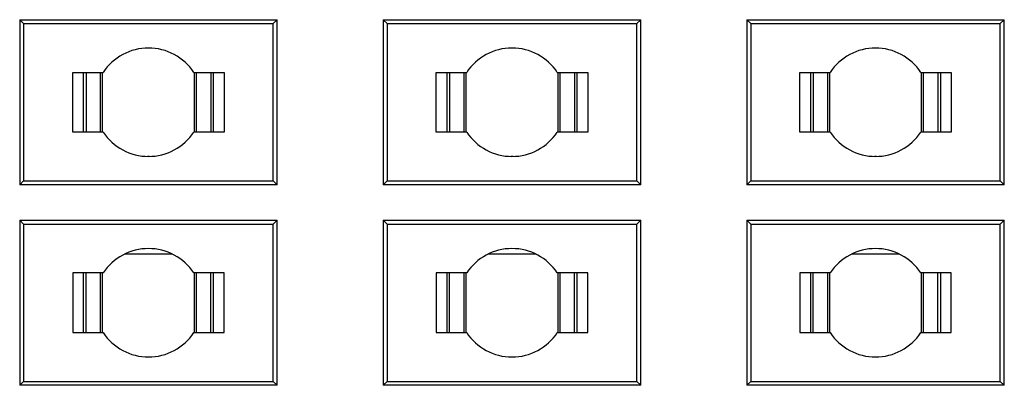
# Model space of a CAD drawing. Units: millimetres. Extents: x 382 to 679, y -20 to 190.
# Drawn here: x 412 to 430, y 15 to 22 of the extents above; entities that cross this region are included whole.
import ezdxf

# ---------------------------------------------------------------- set-up
doc = ezdxf.new("R2010")
doc.units = ezdxf.units.MM
doc.layers.add('1', color=7, linetype='Continuous', true_color=0xffffff)

msp = doc.modelspace()

# ---------------------------------------------------------------- linework, layer by layer
at = {"layer": '1', "color": 7, "linetype": 'Continuous', "lineweight": 25}
for p, q in [((411.711, 21.964), (416.458, 21.964)), ((411.711, 21.964), (411.784, 21.891)), ((411.711, 21.964), (411.711, 18.917)), ((416.458, 21.964), (416.384, 21.891)), ((416.458, 18.917), (416.458, 21.964)), ((418.411, 21.964), (423.158, 21.964)), ((418.411, 21.964), (418.484, 21.891)), ((418.411, 21.964), (418.411, 18.917)), ((423.158, 21.964), (423.084, 21.891)), ((423.158, 18.917), (423.158, 21.964)), ((425.111, 21.964), (429.858, 21.964)), ((425.111, 21.964), (425.184, 21.891)), ((425.111, 21.964), (425.111, 18.917)), ((429.858, 21.964), (429.784, 21.891)), ((429.858, 18.917), (429.858, 21.964)), ((411.784, 21.891), (416.384, 21.891)), ((411.784, 21.891), (411.784, 18.991)), ((416.384, 18.991), (416.384, 21.891)), ((418.484, 21.891), (423.084, 21.891)), ((418.484, 21.891), (418.484, 18.991)), ((423.084, 18.991), (423.084, 21.891)), ((425.184, 21.891), (429.784, 21.891)), ((425.184, 21.891), (425.184, 18.991)), ((429.784, 18.991), (429.784, 21.891)), ((412.689, 20.991), (413.249, 20.991)), ((412.689, 19.891), (412.689, 20.991)), ((412.889, 19.891), (412.889, 20.991)), ((412.934, 20.991), (412.934, 19.891)), ((413.197, 20.991), (413.197, 19.891)), ((413.234, 20.991), (413.234, 19.891)), ((414.919, 20.991), (415.479, 20.991)), ((414.934, 19.891), (414.934, 20.991)), ((414.971, 19.891), (414.971, 20.991)), ((415.234, 20.991), (415.234, 19.891)), ((415.279, 20.991), (415.279, 19.891)), ((415.479, 20.991), (415.479, 19.891)), ((419.389, 19.891), (419.389, 20.991)), ((419.389, 20.991), (419.949, 20.991)), ((419.589, 19.891), (419.589, 20.991)), ((419.634, 20.991), (419.634, 19.891)), ((419.897, 20.991), (419.897, 19.891)), ((419.934, 20.991), (419.934, 19.891)), ((421.619, 20.991), (422.179, 20.991)), ((421.634, 19.891), (421.634, 20.991)), ((421.671, 19.891), (421.671, 20.991)), ((421.934, 20.991), (421.934, 19.891)), ((421.979, 20.991), (421.979, 19.891)), ((422.179, 20.991), (422.179, 19.891)), ((426.089, 19.891), (426.089, 20.991)), ((426.089, 20.991), (426.649, 20.991)), ((426.289, 19.891), (426.289, 20.991)), ((426.334, 20.991), (426.334, 19.891)), ((426.597, 20.991), (426.597, 19.891)), ((426.634, 20.991), (426.634, 19.891)), ((428.319, 20.991), (428.879, 20.991)), ((428.334, 19.891), (428.334, 20.991)), ((428.371, 19.891), (428.371, 20.991)), ((428.634, 20.991), (428.634, 19.891)), ((428.679, 20.991), (428.679, 19.891)), ((428.879, 20.991), (428.879, 19.891)), ((413.249, 19.891), (412.689, 19.891)), ((415.479, 19.891), (414.919, 19.891)), ((419.949, 19.891), (419.389, 19.891)), ((422.179, 19.891), (421.619, 19.891)), ((426.649, 19.891), (426.089, 19.891)), ((428.879, 19.891), (428.319, 19.891)), ((414.104, 19.441), (414.064, 19.441)), ((420.804, 19.441), (420.764, 19.441)), ((427.504, 19.441), (427.464, 19.441)), ((411.711, 18.917), (411.784, 18.991)), ((416.458, 18.917), (411.711, 18.917)), ((411.784, 18.991), (416.384, 18.991)), ((416.458, 18.917), (416.384, 18.991)), ((418.411, 18.917), (418.484, 18.991)), ((423.158, 18.917), (418.411, 18.917)), ((418.484, 18.991), (423.084, 18.991)), ((423.158, 18.917), (423.084, 18.991)), ((425.111, 18.917), (425.184, 18.991)), ((429.858, 18.917), (425.111, 18.917)), ((425.184, 18.991), (429.784, 18.991)), ((429.858, 18.917), (429.784, 18.991)), ((411.711, 18.265), (411.711, 15.218)), ((411.711, 18.265), (416.458, 18.265)), ((411.711, 18.265), (411.784, 18.191)), ((411.784, 18.191), (411.784, 15.291)), ((411.784, 18.191), (416.384, 18.191)), ((416.458, 18.265), (416.384, 18.191)), ((416.384, 15.291), (416.384, 18.191)), ((416.458, 15.218), (416.458, 18.265)), ((418.411, 18.265), (423.158, 18.265)), ((418.411, 18.265), (418.411, 15.218)), ((418.411, 18.265), (418.484, 18.191)), ((418.484, 18.191), (423.084, 18.191)), ((418.484, 18.191), (418.484, 15.291)), ((423.158, 18.265), (423.084, 18.191)), ((423.084, 15.291), (423.084, 18.191)), ((423.158, 15.218), (423.158, 18.265)), ((425.111, 18.265), (425.111, 15.218)), ((425.111, 18.265), (429.858, 18.265)), ((425.111, 18.265), (425.184, 18.191)), ((425.184, 18.191), (425.184, 15.291)), ((425.184, 18.191), (429.784, 18.191)), ((429.858, 18.265), (429.784, 18.191)), ((429.784, 15.291), (429.784, 18.191)), ((429.858, 15.218), (429.858, 18.265)), ((413.648, 17.641), (414.521, 17.641)), ((420.348, 17.641), (421.221, 17.641)), ((427.048, 17.641), (427.921, 17.641)), ((412.689, 17.291), (412.689, 16.191)), ((413.249, 17.291), (412.689, 17.291)), ((412.889, 16.191), (412.889, 17.291)), ((412.934, 16.191), (412.934, 17.291)), ((413.197, 17.291), (413.197, 16.191)), ((413.234, 17.291), (413.234, 16.191)), ((415.479, 17.291), (414.919, 17.291)), ((414.934, 16.191), (414.934, 17.291)), ((414.971, 16.191), (414.971, 17.291)), ((415.234, 16.191), (415.234, 17.291)), ((415.279, 17.291), (415.279, 16.191)), ((415.479, 16.191), (415.479, 17.291)), ((419.949, 17.291), (419.389, 17.291)), ((419.389, 17.291), (419.389, 16.191)), ((419.589, 16.191), (419.589, 17.291)), ((419.634, 16.191), (419.634, 17.291)), ((419.897, 17.291), (419.897, 16.191)), ((419.934, 17.291), (419.934, 16.191)), ((422.179, 17.291), (421.619, 17.291)), ((421.634, 16.191), (421.634, 17.291)), ((421.671, 16.191), (421.671, 17.291)), ((421.934, 16.191), (421.934, 17.291)), ((421.979, 17.291), (421.979, 16.191)), ((422.179, 16.191), (422.179, 17.291)), ((426.089, 17.291), (426.089, 16.191)), ((426.649, 17.291), (426.089, 17.291)), ((426.289, 16.191), (426.289, 17.291)), ((426.334, 16.191), (426.334, 17.291)), ((426.597, 17.291), (426.597, 16.191)), ((426.634, 17.291), (426.634, 16.191)), ((428.879, 17.291), (428.319, 17.291)), ((428.334, 16.191), (428.334, 17.291)), ((428.371, 16.191), (428.371, 17.291)), ((428.634, 16.191), (428.634, 17.291)), ((428.679, 17.291), (428.679, 16.191)), ((428.879, 16.191), (428.879, 17.291)), ((412.689, 16.191), (413.249, 16.191)), ((414.919, 16.191), (415.479, 16.191)), ((419.389, 16.191), (419.949, 16.191)), ((421.619, 16.191), (422.179, 16.191)), ((426.089, 16.191), (426.649, 16.191)), ((428.319, 16.191), (428.879, 16.191)), ((411.711, 15.218), (411.784, 15.291)), ((411.784, 15.291), (416.384, 15.291)), ((416.458, 15.218), (416.384, 15.291)), ((418.411, 15.218), (418.484, 15.291)), ((418.484, 15.291), (423.084, 15.291)), ((423.158, 15.218), (423.084, 15.291)), ((425.111, 15.218), (425.184, 15.291)), ((425.184, 15.291), (429.784, 15.291)), ((429.858, 15.218), (429.784, 15.291)), ((416.458, 15.218), (411.711, 15.218)), ((423.158, 15.218), (418.411, 15.218)), ((429.858, 15.218), (425.111, 15.218))]:
    msp.add_line(p, q, dxfattribs=at)
for centre, start, end in [((414.084, 20.441), 33.367, 146.633), ((420.784, 20.441), 33.367, 146.633), ((427.484, 20.441), 33.367, 146.633), ((414.084, 20.441), 213.367, 326.633), ((420.784, 20.441), 213.367, 326.633), ((427.484, 20.441), 213.367, 326.633), ((414.084, 16.741), 33.367, 146.633), ((420.784, 16.741), 33.367, 146.633), ((427.484, 16.741), 33.367, 146.633), ((414.084, 16.741), 213.367, 326.633), ((420.784, 16.741), 213.367, 326.633), ((427.484, 16.741), 213.367, 326.633)]:
    msp.add_arc(centre, 1, start, end, dxfattribs=at)

doc.saveas('drawing.dxf')
